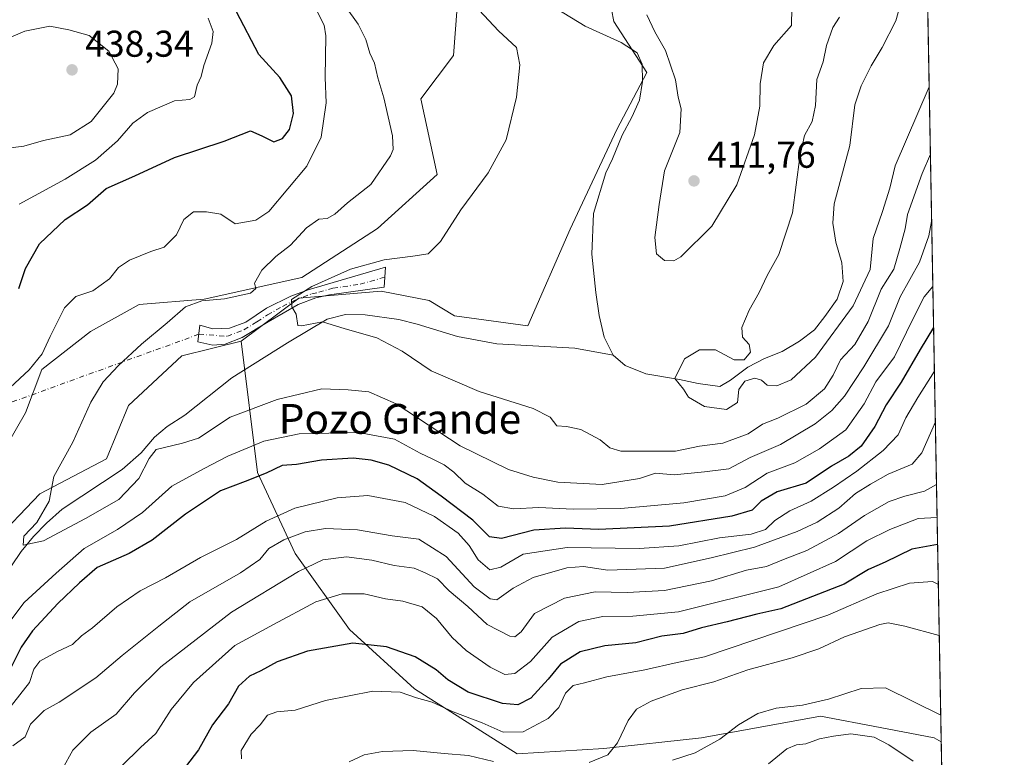
# Model space of a CAD drawing. Units: metres. Extents: x 624920 to 628402, y 4706420 to 4708796.
# Drawn here: x 628121 to 628385, y 4707398 to 4707596 of the extents above; entities that cross this region are included whole.
import ezdxf
from ezdxf.enums import TextEntityAlignment as Align

# ---------------------------------------------------------------- set-up
doc = ezdxf.new("R2010")
doc.units = ezdxf.units.M
doc.header["$MEASUREMENT"] = 0
doc.linetypes.add('DGN Style 4', pattern=[2.6384748266838614, 1.318413404963828, -0.6592067024819142, 0.001648016756204785, -0.6592067024819142])
for name, color, linetype, lineweight in [('Camino Cxs', 7, 'Continuous', 0), ('Camino eje', 30, 'DGN Style 4', 13), ('Camino eje virtual', 6, 'DGN Style 4', 0), ('Comarca CxS', 21, 'Continuous', 0), ('Comunidad Autónoma CxS', 142, 'Continuous', 0), ('Corriente natural lineal', 142, 'Continuous', 13), ('Cultivos herbáceos CxS', 92, 'Continuous', 0), ('Curva de nivel maestra', 30, 'Continuous', 30), ('Curva de nivel normal', 30, 'Continuous', 0), ('Matorral CxS', 135, 'Continuous', 0), ('Municipio CxS', 4, 'Continuous', 0), ('Provincia CxS', 1, 'Continuous', 0), ('Punto de cota en terreno', 7, 'Continuous', 0), ('Rótulo de punto de cota en terreno', 7, 'Continuous', 0), ('Texto cartográfico', 7, 'Continuous', 0)]:
    doc.layers.add(name, color=color, linetype=linetype, lineweight=lineweight)
doc.styles.add('Style-Arial', font='txt')

# ---------------------------------------------------------------- blocks, each defined once
blk = doc.blocks.new('*U7')
at = {"layer": 'Matorral CxS', "color": 135, "linetype": 'Continuous', "lineweight": 0}
blk.add_polyline3d([(628238.5062999995, 4707605.649499999, 409.4710999999952), (628237.0519000003, 4707586.7325, 412.3001999999979), (628228.3256999999, 4707575.090500001, 413.0354999999981), (628232.6882999997, 4707554.718699999, 411.047000000006), (628216.6901000004, 4707540.1665, 412.4968999999983), (628196.3290999997, 4707527.070499999, 413.4484999999986), (628170.1501000002, 4707521.249299999, 415.5531000000047), (628152.6983000003, 4707519.794500001, 417.3046000000031), (628139.6080999998, 4707512.518300001, 418.0241999999998), (628126.5191000003, 4707502.3323, 419.7908000000025), (628122.1558999997, 4707490.690300001, 417.9541000000027), (628111.9744999995, 4707473.2283, 417.3071999999956)], dxfattribs=at)
blk = doc.blocks.new('5PATER')
at = {"layer": 'Punto de cota en terreno', "linetype": 'Continuous', "lineweight": 0}
h = blk.add_hatch(color=51, dxfattribs=at)
edge = h.paths.add_edge_path()
edge.add_ellipse((0, 0), major_axis=(-0.1095731443231308, -0.1110710700762829), ratio=0.9994222409660322, start_angle=0, end_angle=360)

msp = doc.modelspace()

# ---------------------------------------------------------------- linework, layer by layer
at = {"layer": 'Camino Cxs', "color": 7, "linetype": 'Continuous', "lineweight": 0}
msp.add_polyline3d([(628187.3101000005, 4707515.170100001, 411.7972000000009), (628180.3300999999, 4707510.880100001, 412.0513999999966), (628175.7401000002, 4707509.110099999, 412.8472000000039), (628172.4801000003, 4707508.9001, 413.3649000000005), (628168.4600999998, 4707509.7501, 414.0170000000071), (628168.9901000002, 4707514.200099999, 414.2440999999963), (628172.4200999998, 4707513.2601, 413.6132000000071), (628176.9401000004, 4707513.4101, 413.0721999999951), (628181.2801000001, 4707515.0701, 413.3445000000065), (628186.9001000002, 4707518.770099999, 413.457899999994), (628193.3601000002, 4707522.0101, 412.4906999999948), (628198.0301000001, 4707523.770099999, 412.0268999999971), (628218.8501000004, 4707529.8201, 410.047000000006), (628218.4600999998, 4707524.460100001, 409.3739999999962), (628203.7901, 4707522.380100001, 409.4962999999989), (628200.0800999999, 4707521.610099999, 410.4594999999972), (628195.4101, 4707519.790100001, 411.0149999999995)], close=True, dxfattribs=at)
msp.add_polyline3d([(628187.3101000005, 4707515.170100001, 411.7972000000009), (628180.3300999999, 4707510.880100001, 412.0513999999966), (628175.7401000002, 4707509.110099999, 412.8472000000039), (628172.4801000003, 4707508.9001, 413.3649000000005), (628168.4600999998, 4707509.7501, 414.0170000000071), (628168.9901000002, 4707514.200099999, 414.2440999999963), (628172.4200999998, 4707513.2601, 413.6132000000071), (628176.9401000004, 4707513.4101, 413.0721999999951), (628181.2801000001, 4707515.0701, 413.3445000000065), (628186.9001000002, 4707518.770099999, 413.457899999994), (628193.3601000002, 4707522.0101, 412.4906999999948), (628198.0301000001, 4707523.770099999, 412.0268999999971), (628218.8501000004, 4707529.8201, 410.047000000006), (628218.4600999998, 4707524.460100001, 409.3739999999962), (628203.7901, 4707522.380100001, 409.4962999999989), (628200.0800999999, 4707521.610099999, 410.4594999999972), (628195.4101, 4707519.790100001, 411.0149999999995), (628187.3101000005, 4707515.170100001, 411.7972000000009)], dxfattribs=at)
at = {"layer": 'Camino eje', "color": 30, "linetype": 'DGN Style 4', "lineweight": 13}
msp.add_polyline3d([(628168.7028999999, 4707511.7885, 413.9496000000072), (628176.3400999998, 4707511.2601, 412.696299999996), (628180.8051000005, 4707512.975099999, 412.1371999999974), (628184.2950999998, 4707515.120100001, 412.6514000000025), (628187.1051000003, 4707516.970100001, 412.4998000000051), (628191.1551000001, 4707519.280099999, 411.8438000000024), (628194.3850999996, 4707520.9001, 411.7069000000047), (628196.7200999996, 4707521.780099999, 411.530899999998), (628199.0551000005, 4707522.690099999, 411.0512000000017), (628200.9101, 4707523.075099999, 410.5244999999995), (628204.6951000001, 4707524.175100001, 410.2645000000048), (628212.0301000001, 4707525.215100001, 410.3053999999975), (628218.6551000001, 4707527.140100001, 409.426999999996)], dxfattribs=at)
at = {"layer": 'Camino eje virtual', "color": 6, "linetype": 'DGN Style 4', "lineweight": 0, "extrusion": (0.1308056968576913, 0.04750484027609931, 0.9902692360262012), "elevation": 306207.562091719, "flags": 128}
msp.add_lwpolyline([(4210319.900739539, -2175938.094679684), (4210319.900739539, -2175737.647433016)], dxfattribs=at)
at = {"layer": 'Comarca CxS', "color": 21, "linetype": 'Continuous', "lineweight": 0, "flags": 128}
msp.add_lwpolyline([(628342.4300009632, 4708796.029982895), (628383.1281174306, 4706586.497624996), (628385.0400009623, 4706482.699982921), (627430.2662959897, 4706465.321092542)], dxfattribs=at)
at = {"layer": 'Comunidad Autónoma CxS', "color": 142, "linetype": 'Continuous', "lineweight": 0, "flags": 128}
msp.add_lwpolyline([(625415.4560220764, 4706428.647306181), (624961.2600009369, 4706420.37998292), (624919.7800009387, 4708733.679982898), (626914.37100923, 4708770.015205418), (628342.4300009632, 4708796.029982895), (628383.1281174306, 4706586.497624996), (628385.0400009623, 4706482.699982921), (627430.2662959897, 4706465.321092542)], close=True, dxfattribs=at)
at = {"layer": 'Corriente natural lineal', "color": 142, "linetype": 'Continuous', "lineweight": 13}
for points in [[(628255.2500999998, 4707605.1801, 409.1116999999941), (628272.4901000002, 4707594.5801, 408.9524999999995), (628282.1601, 4707590.210100001, 408.5016999999934), (628286.4501, 4707587.420100001, 408.3892000000051), (628287.8101000005, 4707584.340100001, 408.1836999999941), (628287.8501000004, 4707579.700099999, 408.0565000000061), (628287.0500999996, 4707574.720100001, 408.2116999999998), (628285.0201000003, 4707570.090100001, 408.1619000000064), (628282.4001000002, 4707565.280099999, 407.9088999999949), (628279.7600999996, 4707558.9301, 407.5880000000034), (628277.9901000002, 4707555.130100001, 407.3524999999936), (628274.6700999998, 4707544.2401, 406.8913999999932), (628274.2100999998, 4707533.270099999, 405.75), (628275.2901, 4707522.970100001, 405.756899999993), (628276.2200999996, 4707516.870100001, 405.709600000002), (628277.5800999999, 4707511.020099999, 405.7167999999947), (628279.9600999998, 4707506.170100001, 405.6923999999999)], [(628279.9600999998, 4707506.170100001, 405.6923999999999), (628283.2200999996, 4707503.370100001, 405.5623000000051), (628288.7801000001, 4707501.1501, 405.3301000000066), (628297.8101000005, 4707499.670100001, 405.0298000000039), (628302.7901, 4707498.5601, 404.3891000000003), (628308.6401000004, 4707497.780099999, 403.8233000000037), (628311.4700999996, 4707499.4101, 404.3108000000066), (628316.1401000004, 4707502.9801, 404.6215999999986), (628320.6700999998, 4707505.270099999, 404.5014999999985), (628325.4001000002, 4707507.170100001, 404.1408999999985), (628330.0000999998, 4707509.9001, 403.929999999993), (628334.0800999999, 4707512.9901, 403.8668999999936), (628336.8101000005, 4707516.5601, 403.7155999999959), (628340.1101000002, 4707521.2601, 403.6633000000002), (628341.7401000002, 4707526.0101, 403.3948999999994), (628341.4200999998, 4707530.970100001, 403.0871000000043), (628339.8201000001, 4707536.540100001, 402.8770999999979), (628338.9501, 4707541.6501, 402.8463999999949), (628339.3800999997, 4707546.850099999, 402.5225000000065), (628343.5800999999, 4707562.4801, 401.8776000000071), (628344.8701, 4707573.460100001, 401.9388000000035), (628346.6201, 4707578.530099999, 401.8920999999973), (628349.2701000003, 4707583.890100001, 401.5611999999965), (628352.2100999998, 4707588.860099999, 401.3307999999961), (628355.9101, 4707596.030099999, 400.8666999999987), (628358.0100999996, 4707603.840100001, 400.600099999996)], [(628113.0900999998, 4707441.860099999, 416.6391000000003), (628120.9301000005, 4707453.420100001, 415.4621999999945), (628124.2401000002, 4707457.4001, 415.2590999999957), (628127.7500999998, 4707461.0701, 414.8929999999964), (628131.9401000004, 4707464.7501, 414.5426000000007), (628148.1300999997, 4707475.4901, 413.5633999999991), (628153.1801000005, 4707479.890100001, 413.4051000000036), (628156.8000999996, 4707484.120100001, 413.0749000000069), (628160.1700999998, 4707486.9901, 412.7116999999998), (628164.9600999998, 4707490.0801, 412.6024999999936), (628177.5100999996, 4707500.100099999, 412.1300999999949), (628192.4901000002, 4707509.470100001, 411.0133999999962), (628203.1801000005, 4707515.870100001, 409.7746000000043), (628208.0500999996, 4707517.0601, 409.4665999999997), (628213.3300999999, 4707516.9801, 409.3920000000071), (628222.4001000002, 4707515.780099999, 409.1189000000013), (628227.3000999996, 4707514.470100001, 408.6254000000045), (628238.1501000002, 4707511.1501, 407.9521999999997), (628248.7401000002, 4707509.2501, 407.5268999999971), (628269.7200999996, 4707508.040100001, 405.8522999999986), (628279.9600999998, 4707506.170100001, 405.6923999999999)]]:
    msp.add_polyline3d(points, dxfattribs=at)
at = {"layer": 'Cultivos herbáceos CxS', "color": 92, "linetype": 'Continuous', "lineweight": 0}
for points in [[(628277.0571, 4707612.046700001, 410.7272999999986), (628280.1508999999, 4707595.8027, 409.1181999999972), (628289.0094999997, 4707582.1669, 408.075800000006), (628280.9694999997, 4707566.772700001, 408.1092999999965), (628268.3879000006, 4707540.044700001, 407.0902999999962), (628257.0433, 4707514.0167, 408.1690999999992), (628237.3367, 4707516.7777, 408.4567999999999), (628230.5667000003, 4707520.8585, 408.9011000000028), (628217.6969, 4707523.3477, 409.3080000000046), (628195.5049000002, 4707521.522500001, 411.4695999999968), (628180.0368999997, 4707509.9375, 412.1111999999994), (628164.0839000001, 4707506.0295, 414.0154000000039), (628149.7587000001, 4707492.6755, 413.9088999999949), (628143.8985000001, 4707478.344500001, 414.126099999994), (628125.9914999995, 4707468.898499999, 415.5841999999975), (628113.0642999997, 4707455.463500001, 416.6278000000021)], [(628277.0571, 4707612.046700001, 410.7272999999986), (628280.1508999999, 4707595.8027, 409.1181999999972), (628289.0094999997, 4707582.1669, 408.075800000006), (628280.9694999997, 4707566.772700001, 408.1092999999965), (628268.3879000006, 4707540.044700001, 407.0902999999962), (628257.0433, 4707514.0167, 408.1690999999992), (628237.3367, 4707516.7777, 408.4567999999999), (628230.5667000003, 4707520.8585, 408.9011000000028), (628217.6969, 4707523.3477, 409.3080000000046), (628195.5049000002, 4707521.522500001, 411.4695999999968), (628180.0368999997, 4707509.9375, 412.1111999999994)], [(628111.9744999995, 4707473.2283, 417.3071999999956), (628122.1558999997, 4707490.690300001, 417.9541000000027), (628126.5191000003, 4707502.3323, 419.7908000000025), (628139.6080999998, 4707512.518300001, 418.0241999999998), (628152.6983000003, 4707519.794500001, 417.3046000000031), (628170.1501000002, 4707521.249299999, 415.5531000000047), (628196.3290999997, 4707527.070499999, 413.4484999999986), (628216.6901000004, 4707540.1665, 412.4968999999983), (628232.6882999997, 4707554.718699999, 411.047000000006), (628228.3256999999, 4707575.090500001, 413.0354999999981), (628237.0519000003, 4707586.7325, 412.3001999999979), (628238.5062999995, 4707605.649499999, 409.4710999999952)], [(628238.5062999995, 4707605.649499999, 409.4710999999952), (628237.0519000003, 4707586.7325, 412.3001999999979), (628228.3256999999, 4707575.090500001, 413.0354999999981), (628232.6882999997, 4707554.718699999, 411.047000000006), (628216.6901000004, 4707540.1665, 412.4968999999983), (628196.3290999997, 4707527.070499999, 413.4484999999986), (628170.1501000002, 4707521.249299999, 415.5531000000047), (628152.6983000003, 4707519.794500001, 417.3046000000031), (628139.6080999998, 4707512.518300001, 418.0241999999998), (628126.5191000003, 4707502.3323, 419.7908000000025), (628122.1558999997, 4707490.690300001, 417.9541000000027), (628111.9744999995, 4707473.2283, 417.3071999999956)], [(628180.0368999997, 4707509.9375, 412.1111999999994), (628164.0839000001, 4707506.0295, 414.0154000000039), (628149.7587000001, 4707492.6755, 413.9088999999949), (628143.8985000001, 4707478.344500001, 414.126099999994), (628125.9914999995, 4707468.898499999, 415.5841999999975), (628113.0642999997, 4707455.463500001, 416.6278000000021), (628104.5028999997, 4707436.327500001, 417.6434000000008), (628092.4565000003, 4707413.854499999, 418.6012000000046), (628072.2704999996, 4707400.6633, 420.5187000000006), (628053.7981000004, 4707375.7323, 421.0822999999946), (628043.6180999996, 4707368.456300001, 421.8527999999933), (628029.6201, 4707367.440300001, 424.7375999999931), (627990.5519000003, 4707337.801300001, 427.2070999999996), (627957.9945, 4707308.813100001, 429.8962999999931)]]:
    msp.add_polyline3d(points, dxfattribs=at)
at = {"layer": 'Curva de nivel maestra', "color": 30, "linetype": 'Continuous', "lineweight": 30, "flags": 128}
for points, elevation in [([(628120.3399999999, 4707524.100099999), (628122.1100000005, 4707529.460100001), (628125.8799999999, 4707536.0801), (628132.8099999997, 4707542.640100001), (628138.8099999997, 4707546.550100001), (628143.8099999997, 4707551.0001), (628151.4699999997, 4707554.390100001), (628162.1399999997, 4707559.270099999), (628175.4699999997, 4707563.6601), (628182.5199999996, 4707566.460100001), (628185.6399999997, 4707565.100099999), (628188.8099999997, 4707563.520099999), (628191.1299999999, 4707564.370100001), (628193.0199999996, 4707566.840100001), (628194.1399999997, 4707571.0801), (628193.5999999996, 4707575.840100001), (628190.4400000004, 4707580.770099999), (628184.8200000003, 4707587.0001), (628178.7999999998, 4707598.4001)], 425), ([(628366.0514000002, 4707513.6063), (628362.4400000004, 4707507.710100001), (628357.3700000001, 4707498.880100001), (628353.3200000003, 4707492.8301), (628350.2300000006, 4707487.040100001), (628346.6100000005, 4707481.710100001), (628343.2800000003, 4707479.040100001), (628338.6200000001, 4707476.370100001), (628331.7999999998, 4707471.800100001), (628324.0300000003, 4707469.4301), (628319.7300000006, 4707466.9801), (628317.2699999996, 4707464.5101), (628311.8600000005, 4707462.950099999), (628295.1299999999, 4707460.220100001), (628276.1299999999, 4707459.340100001), (628267.1299999999, 4707459.710100001), (628258.6799999997, 4707459.120100001), (628249.9900000002, 4707456.920100001), (628246.7300000006, 4707457.3301), (628242.2400000002, 4707461.840100001), (628233.7599999999, 4707468.3101), (628227.3600000005, 4707472.960100001), (628219.6799999997, 4707476.6501), (628214.9500000002, 4707477.9801), (628210.1100000005, 4707478.4901), (628201.6500000004, 4707477.940099999), (628194.9299999997, 4707476.8301), (628191.0499999998, 4707476.520099999), (628186.8099999997, 4707474.450099999), (628181.1399999997, 4707472.2301), (628174.4699999997, 4707469.7401), (628165.1399999997, 4707463.450099999), (628156.1399999997, 4707456.420100001), (628149.9500000002, 4707452.9101), (628141.3899999997, 4707449.100099999), (628136.6200000001, 4707444.9801), (628130.7699999996, 4707439.440099999), (628123.9900000002, 4707432.130100001), (628120.9400000004, 4707427.690099999), (628117.5, 4707420.7301)], 425), ([(628367.1259000005, 4707455.268100001), (628360.2000000002, 4707454.0601), (628353.0300000003, 4707450.590100001), (628348.5999999996, 4707448.5601), (628342.0199999996, 4707444.6501), (628325, 4707438.030099999), (628318.5800000001, 4707436.610099999), (628310.5700000003, 4707434.4801), (628303.6900000004, 4707432.920100001), (628298.8099999997, 4707431.370100001), (628293.0800000001, 4707430.6501), (628286.0899999999, 4707428.880100001), (628277.7000000002, 4707428.0701), (628271.1299999999, 4707426.4101), (628265.7999999998, 4707423.1501), (628262.5099999999, 4707419.1501), (628257.8399999999, 4707413.9901), (628254.3499999996, 4707412.210100001), (628250.2800000003, 4707412.530099999), (628241.0599999997, 4707415.640100001), (628235.5800000001, 4707418.890100001), (628232.4600000001, 4707421.6501), (628226.7999999998, 4707425.140100001), (628219.1299999999, 4707427.800100001), (628210.0800000001, 4707428.7601), (628197.9100000003, 4707426.6601), (628189.75, 4707423.7401), (628185.3399999999, 4707421.340100001), (628182.2699999996, 4707419.9301), (628179.3399999999, 4707417.210100001), (628176.6200000001, 4707412.460100001), (628172.3799999999, 4707406.840100001), (628168.6200000001, 4707400.110099999), (628162.8099999997, 4707392.4801)], 450)]:
    msp.add_lwpolyline(points, dxfattribs=dict(at, elevation=elevation))
at = {"layer": 'Curva de nivel normal', "color": 30, "linetype": 'Continuous', "lineweight": 0, "flags": 128}
for points, elevation in [([(628118.04, 4707497.5101), (628123.0999999996, 4707502.220100001), (628126.6299999999, 4707506.540100001), (628128.7599999999, 4707511.1601), (628132.6299999999, 4707518.850099999), (628135.6600000003, 4707521.9301), (628140.2300000006, 4707523.5001), (628144.6600000003, 4707526.720100001), (628147.1399999997, 4707529.7301), (628150.0499999998, 4707531.7401), (628155.79, 4707534.0001), (628159.3799999999, 4707535.1801), (628162.6900000004, 4707538.520099999), (628164.6799999997, 4707542.610099999), (628167.2800000003, 4707544.700099999), (628170.7800000003, 4707544.690099999), (628174.5700000003, 4707544.020099999), (628178.4400000004, 4707541.4301), (628183.9699999997, 4707542.4301), (628187.5199999996, 4707544.780099999), (628197.7300000006, 4707557.0001), (628201.5800000001, 4707564.770099999), (628202.9000000004, 4707573.940099999), (628202.6600000003, 4707580.800100001), (628202.8200000003, 4707591.950099999), (628202.3200000003, 4707594.840100001), (628200.3899999997, 4707598.6601)], 420), ([(628365.5274, 4707542.0548), (628364.7999999998, 4707538.200099999), (628362.2699999996, 4707531.120100001), (628357.0499999998, 4707521.890100001), (628353.9299999997, 4707514.030099999), (628347.3099999997, 4707503.030099999), (628342.1500000004, 4707495.120100001), (628338.6799999997, 4707491.3301), (628334.2199999997, 4707487.7601), (628324.9199999999, 4707482.210100001), (628316.7599999999, 4707478.640100001), (628311.04, 4707475.610099999), (628304.5300000003, 4707474.800100001), (628296.3899999997, 4707473.9801), (628291.3499999996, 4707474.440099999), (628287.0899999999, 4707473.0101), (628277.0199999996, 4707471.440099999), (628265.1200000001, 4707472.0801), (628258.4500000002, 4707473.360099999), (628251.8600000005, 4707475.440099999), (628238.8700000001, 4707481.8301), (628221.6799999997, 4707493.100099999), (628214.3600000005, 4707496.3101), (628208.8200000003, 4707496.860099999), (628201.6799999997, 4707497.130100001), (628189.7400000002, 4707494.300100001), (628177.1399999997, 4707489.550100001), (628168.5999999996, 4707483.860099999), (628164.2999999998, 4707482.4901), (628157.2000000002, 4707480.8201), (628155.3300000001, 4707478.4001), (628152.6100000005, 4707473.040100001), (628147.1600000003, 4707467.350099999), (628138.2000000002, 4707462.280099999), (628126.9400000004, 4707456.2601), (628121.5300000003, 4707455.110099999), (628121.7199999997, 4707457.540100001), (628125.1600000003, 4707461.1801), (628128.4699999997, 4707466.970100001), (628129.7800000003, 4707473.5701), (628134.8600000005, 4707482.8101), (628139.7100000001, 4707493.5701), (628143.0099999999, 4707499.040100001), (628147.0999999996, 4707503.380100001), (628153.3099999997, 4707509.110099999), (628160.1600000003, 4707514.8301), (628165.0599999997, 4707519.1501), (628169.4600000001, 4707520.7601), (628175.5599999997, 4707521.290100001), (628182.5800000001, 4707522.850099999), (628183.9800000006, 4707524.0601), (628183.6399999997, 4707525.540100001), (628185.6399999997, 4707529.030099999), (628189.3499999996, 4707532.710100001), (628193.2999999998, 4707535.7601), (628197.6100000005, 4707540.4001), (628200.9199999999, 4707542.720100001), (628203.1299999999, 4707542.940099999), (628205.2400000002, 4707544.030099999), (628208.5800000001, 4707547.140100001), (628214.9100000003, 4707552.0601), (628220.1500000004, 4707559.700099999), (628220.8700000001, 4707561.4101), (628220.7199999997, 4707565.120100001), (628218.3799999999, 4707575.3101), (628216.79, 4707580.720100001), (628215.8600000005, 4707584.620100001), (628214.6200000001, 4707587.360099999), (628213.5, 4707591.030099999), (628211.4600000001, 4707595.140100001), (628208.0499999998, 4707599.840100001)], 415), ([(628365.1930000001, 4707560.209100001), (628363.0199999996, 4707554.960100001), (628359.0599999997, 4707543.9801), (628358.4299999997, 4707540.120100001), (628357.0199999996, 4707534.790100001), (628355.3899999997, 4707529.3201), (628351.9699999997, 4707523.920100001), (628348.4600000001, 4707515.1801), (628344.9100000003, 4707509.020099999), (628341.0800000001, 4707504.9001), (628339.0300000003, 4707500.7601), (628336.7000000002, 4707497.0801), (628331.79, 4707492.9901), (628324.2000000002, 4707489.220100001), (628320.0999999996, 4707487.610099999), (628316.25, 4707485.030099999), (628309.4500000002, 4707482.540100001), (628303.1299999999, 4707481.720100001), (628296.7300000006, 4707480.370100001), (628282.0599999997, 4707480.4101), (628279.1200000001, 4707481.2301), (628276.4699999997, 4707483.380100001), (628271.25, 4707486.1601), (628267.4600000001, 4707487.040100001), (628264.8300000001, 4707487.190099999), (628263.04, 4707489.4801), (628258.4600000001, 4707491.860099999), (628243.9500000002, 4707496.390100001), (628231.0700000003, 4707501.960100001), (628223.2999999998, 4707507.280099999), (628216.5300000003, 4707510.870100001), (628208, 4707513.2301), (628201.8700000001, 4707515.1501), (628196.2300000006, 4707514.0801), (628195.2800000003, 4707514.120100001), (628194.8399999999, 4707517.1601), (628193.6299999999, 4707519.1801), (628193.54, 4707521.140100001), (628199.0499999998, 4707524.640100001), (628209.3799999999, 4707529.280099999), (628218.5, 4707531.8301), (628226.1600000003, 4707532.7601), (628230.2599999999, 4707533.380100001), (628233.5700000003, 4707536.7301), (628239.0899999999, 4707545.2401), (628246.4299999997, 4707555.1801), (628251.2400000002, 4707564.020099999), (628253.9800000006, 4707575.4801), (628254.9500000002, 4707584.190099999), (628253.9699999997, 4707588.8301), (628249.2199999997, 4707593.300100001), (628243.9900000002, 4707598.850099999)], 410), ([(628289.0099999999, 4707597.6501), (628291.1799999997, 4707593.030099999), (628294, 4707588.0601), (628296.75, 4707580.170100001), (628297.4299999997, 4707575.470100001), (628298.2199999997, 4707572.370100001), (628297.8700000001, 4707565.9801), (628293.7599999999, 4707555.6801), (628292.3499999996, 4707546.640100001), (628291.1900000004, 4707537.8101), (628291.5899999999, 4707533.370100001), (628293.7300000006, 4707531.5701), (628296.2400000002, 4707531.550100001), (628298.1900000004, 4707532.5801), (628306.4900000002, 4707540.800100001), (628313.1699999999, 4707551.9801), (628317.9500000002, 4707565.360099999), (628319.3600000005, 4707573.050100001), (628319.4600000001, 4707579.120100001), (628320.4000000004, 4707584.720100001), (628323.1699999999, 4707589.360099999), (628327.8600000005, 4707594.7401), (628327.9800000006, 4707599.540100001)], 410), ([(628120.4199999999, 4707546.7301), (628132.7699999996, 4707553.440099999), (628140.9600000001, 4707558.5801), (628146.8099999997, 4707563.780099999), (628150.9199999999, 4707568.4901), (628154.9100000003, 4707571.420100001), (628162.1900000004, 4707574.520099999), (628166.2800000003, 4707574.8301), (628167.4800000006, 4707575.630100001), (628168.2599999999, 4707578.700099999), (628169.2800000003, 4707581.030099999), (628170.0199999996, 4707584.030099999), (628172.1699999999, 4707589.9801), (628172.5300000003, 4707593.1601), (628171.1699999999, 4707596.700099999)], 430), ([(628364.8602, 4707578.2783), (628355.7199999997, 4707557.0801), (628354.25, 4707551.040100001), (628352.3399999999, 4707544.8201), (628349.7999999998, 4707537.540100001), (628348.9699999997, 4707529.1601), (628344.4199999999, 4707519.420100001), (628334.2999999998, 4707505.600099999), (628327.7599999999, 4707499.550100001), (628323.9699999997, 4707497.960100001), (628321.3499999996, 4707498.0801), (628319.7800000003, 4707499.4801), (628318.0599999997, 4707500.030099999), (628315.3799999999, 4707499.190099999), (628313.7599999999, 4707496.940099999), (628313.3499999996, 4707493.440099999), (628310.4199999999, 4707491.610099999), (628304.4800000006, 4707492.360099999), (628300.2199999997, 4707494.870100001), (628298.8600000005, 4707497.040100001), (628296.5499999998, 4707499.880100001), (628299.1299999999, 4707505.200099999), (628303.1299999999, 4707507.5801), (628307.4600000001, 4707507.5801), (628312.4600000001, 4707504.960100001), (628315.1600000003, 4707504.920100001), (628316.8799999999, 4707506.950099999), (628316.5099999999, 4707509.030099999), (628314.7300000006, 4707511.030099999), (628314.5300000003, 4707513.5801), (628316.5199999996, 4707518.220100001), (628319.1699999999, 4707523.0101), (628321.3600000005, 4707527.620100001), (628324.4900000002, 4707533.2501), (628328.1600000003, 4707544.420100001), (628330.1399999997, 4707559.4801), (628331.4100000003, 4707565.220100001), (628333.4500000002, 4707568.920100001), (628334.29, 4707573.2401), (628334.7000000002, 4707580.2501), (628336.3799999999, 4707585.030099999), (628337.25, 4707589.340100001), (628338.9800000006, 4707594.2601), (628340.8099999997, 4707597.0001)], 405), ([(628116.8899999997, 4707591.100099999), (628121.9400000004, 4707593.280099999), (628128.6799999997, 4707594.620100001), (628133.7599999999, 4707593.600099999), (628139.2000000002, 4707592.030099999), (628144.54, 4707587.9001), (628147.0499999998, 4707583.0801), (628146.8700000001, 4707579.0001), (628145.8700000001, 4707576.5701), (628139.7599999999, 4707568.940099999), (628134.1200000001, 4707565.340100001), (628126.9299999997, 4707563.860099999), (628121.7000000002, 4707562.370100001), (628115.9900000002, 4707561.620100001)], 435), ([(628365.8476999998, 4707524.6666), (628363.5499999998, 4707521.850099999), (628360.3600000005, 4707515.6801), (628355.5099999999, 4707505.6801), (628350.5, 4707499.040100001), (628347.4400000004, 4707493.090100001), (628342.4600000001, 4707486.110099999), (628335.3899999997, 4707481.0101), (628328.7800000003, 4707477.2401), (628321.3799999999, 4707474.5001), (628315.4400000004, 4707470.590100001), (628310.0300000003, 4707468.380100001), (628299, 4707466.4801), (628282.0599999997, 4707464.970100001), (628269.2100000001, 4707464.790100001), (628260, 4707465.2501), (628253.2699999996, 4707464.840100001), (628249.0800000001, 4707465.610099999), (628244.9600000001, 4707468.860099999), (628240.2199999997, 4707471.780099999), (628237.2100000001, 4707474.7401), (628234.5700000003, 4707476.7301), (628231.4000000004, 4707478.350099999), (628228.0999999996, 4707479.800100001), (628221.2300000006, 4707483.610099999), (628211.5999999996, 4707485.370100001), (628195.6500000004, 4707484.9901), (628186.1600000003, 4707483.090100001), (628176.4699999997, 4707479.0601), (628170.1399999997, 4707475.7501), (628161.4699999997, 4707470.970100001), (628153.5599999997, 4707463.880100001), (628146.8300000001, 4707459.290100001), (628137.9000000004, 4707454.2401), (628130.3899999997, 4707447.5801), (628121.79, 4707439.7501), (628117.3899999997, 4707433.880100001)], 420), ([(628366.2669000003, 4707501.9057), (628361.8099999997, 4707494.800100001), (628358.6299999999, 4707489.300100001), (628356.5300000003, 4707484.770099999), (628352.4800000006, 4707480.540100001), (628345.4600000001, 4707475.040100001), (628339.1200000001, 4707470.720100001), (628333.1200000001, 4707466.920100001), (628327.4500000002, 4707464.340100001), (628323.4400000004, 4707461.700099999), (628320.8899999997, 4707459.290100001), (628317.0300000003, 4707458.030099999), (628308.5300000003, 4707457.0601), (628297.6200000001, 4707454.940099999), (628286.9299999997, 4707454.1801), (628267.5800000001, 4707454.5001), (628255.79, 4707452.6801), (628249.7999999998, 4707449.2301), (628246.8499999996, 4707448.5001), (628243.7100000001, 4707451.210100001), (628241.3399999999, 4707455.0101), (628238.3200000003, 4707458.340100001), (628232.0099999999, 4707462.8201), (628224.1299999999, 4707466.540100001), (628214.0899999999, 4707468.4801), (628205.7999999998, 4707467.870100001), (628194.4699999997, 4707465.0601), (628186.8099999997, 4707461.5701), (628178.8099999997, 4707456.640100001), (628169.1399999997, 4707451.790100001), (628159.7599999999, 4707446.380100001), (628152.9299999997, 4707442.8301), (628146.7000000002, 4707438.5001), (628140.1299999999, 4707432.9101), (628137.1399999997, 4707430.7601), (628134.7800000003, 4707428.420100001), (628130.7000000002, 4707426.540100001), (628125.9500000002, 4707423.9101), (628124.3600000005, 4707421.800100001), (628123.1900000004, 4707418.210100001), (628118.0499999998, 4707411.590100001)], 430), ([(628118.7599999999, 4707401.170100001), (628122, 4707403.5701), (628123.4900000002, 4707407.040100001), (628127.1699999999, 4707410.6601), (628131.1600000003, 4707412.970100001), (628141.0099999999, 4707419.4801), (628148.1100000005, 4707425.440099999), (628157.9400000004, 4707433.360099999), (628166.2400000002, 4707439.880100001), (628179.8700000001, 4707447.700099999), (628185.04, 4707451.2501), (628187.4699999997, 4707454.2601), (628191.5599999997, 4707456.590100001), (628197.29, 4707458.7401), (628202.7100000001, 4707459.630100001), (628211.2699999996, 4707459.280099999), (628220.6200000001, 4707457.640100001), (628227.8099999997, 4707456.7401), (628235.0899999999, 4707452.100099999), (628242.6600000003, 4707443.9101), (628246.9600000001, 4707440.7301), (628248.7699999996, 4707440.440099999), (628253.1299999999, 4707443.590100001), (628258.4600000001, 4707446.4301), (628267.5599999997, 4707449.020099999), (628272.0199999996, 4707449.360099999), (628278.5700000003, 4707448.380100001), (628293.7599999999, 4707448.940099999), (628306.29, 4707451.690099999), (628317.9100000003, 4707454.590100001), (628329.3700000001, 4707458.770099999), (628334.7800000003, 4707461.270099999), (628340.6100000005, 4707465.020099999), (628345.0999999996, 4707469.020099999), (628349.1200000001, 4707471.520099999), (628353.8499999996, 4707474.2301), (628360.3200000003, 4707476.9101), (628362.9299999997, 4707479.970100001), (628366.5181999998, 4707488.260700001)], 435), ([(628366.8278999999, 4707471.4507), (628363.6100000005, 4707469.670100001), (628358.29, 4707468.2401), (628354.1200000001, 4707466.840100001), (628347.4500000002, 4707463.090100001), (628340.4900000002, 4707458.220100001), (628332, 4707453.640100001), (628325.75, 4707451.290100001), (628321.1799999997, 4707449.390100001), (628315.79, 4707448.380100001), (628306.3799999999, 4707445.5701), (628293.7999999998, 4707442.9001), (628283.7300000006, 4707442.4001), (628275.1299999999, 4707442.540100001), (628266.8899999997, 4707440.880100001), (628258.8499999996, 4707436.7501), (628255.2999999998, 4707431.8301), (628253.5800000001, 4707430.4901), (628252.2400000002, 4707430.630100001), (628246.1600000003, 4707433.8201), (628240.9199999999, 4707438.600099999), (628235.9299999997, 4707442.880100001), (628232.8300000001, 4707446.030099999), (628229.4699999997, 4707447.670100001), (628226.5, 4707448.9001), (628221.1699999999, 4707449.6801), (628215.1399999997, 4707451.120100001), (628208.3600000005, 4707451.950099999), (628202.0199999996, 4707451.200099999), (628195.4699999997, 4707448.0601), (628177.4699999997, 4707437.0701), (628158.5199999996, 4707422.4001), (628151.3799999999, 4707415.460100001), (628146.4500000002, 4707409.7301), (628139.7199999997, 4707404.9001), (628134.8799999999, 4707400.0701), (628132.0300000003, 4707395.040100001)], 440), ([(628366.9918999998, 4707462.544299999), (628361.9100000003, 4707462.2601), (628354.3300000001, 4707459.360099999), (628348.0700000003, 4707456.270099999), (628339.6900000004, 4707450.720100001), (628324.4600000001, 4707443.940099999), (628297.5700000003, 4707437.1801), (628285.2300000006, 4707436.0001), (628277.2300000006, 4707435.970100001), (628270.79, 4707434.5801), (628263.6299999999, 4707430.370100001), (628257.7400000002, 4707423.880100001), (628253.5300000003, 4707420.590100001), (628250.9000000004, 4707420.380100001), (628246.9400000004, 4707422.370100001), (628240.4600000001, 4707426.780099999), (628236.6900000004, 4707430.2601), (628232.5, 4707435.4301), (628228.6399999997, 4707438.540100001), (628223.4600000001, 4707440.050100001), (628218.7999999998, 4707440.7301), (628213.1299999999, 4707442.0801), (628207.1699999999, 4707442.040100001), (628200.0999999996, 4707439.9001), (628188.7100000001, 4707433.8201), (628178.3899999997, 4707428.140100001), (628167.2699999996, 4707418.1801), (628161.2599999999, 4707410.9301), (628157.0999999996, 4707404.5101), (628152.9900000002, 4707400.7501), (628148.04, 4707395.780099999)], 445), ([(628367.3227000004, 4707444.583500001), (628365.7300000006, 4707445.360099999), (628359.5899999999, 4707444.920100001), (628350.8099999997, 4707442.050100001), (628337.5999999996, 4707436.340100001), (628304.5499999998, 4707425.120100001), (628297.1299999999, 4707423.5601), (628288.4600000001, 4707421.620100001), (628278.2599999999, 4707419.720100001), (628272.2999999998, 4707418.100099999), (628269.2599999999, 4707417.390100001), (628267.1799999997, 4707415.3301), (628265.4100000003, 4707411.5001), (628262.4900000002, 4707408.550100001), (628255.7599999999, 4707404.9801), (628250.4199999999, 4707404.840100001), (628244.8200000003, 4707407.4001), (628237, 4707410.300100001), (628231.3300000001, 4707412.940099999), (628227.1299999999, 4707414.090100001), (628222.7999999998, 4707415.620100001), (628215.4600000001, 4707415.850099999), (628202.6699999999, 4707413.360099999), (628194.5999999996, 4707410.790100001), (628189.6699999999, 4707410.3301), (628187.1399999997, 4707409.420100001), (628185.1200000001, 4707406.850099999), (628182.7699999996, 4707404.3201), (628180.0300000003, 4707399.950099999), (628180.1100000005, 4707397.6801)], 455), ([(628367.5760000005, 4707430.8333), (628358.3200000003, 4707433.340100001), (628353.8099999997, 4707434.220100001), (628351.6399999997, 4707433.840100001), (628342.1200000001, 4707430.470100001), (628335.1799999997, 4707427.2401), (628328.04, 4707424.8201), (628316.1900000004, 4707421.6501), (628307.0599999997, 4707418.380100001), (628298.5199999996, 4707416.220100001), (628290.2199999997, 4707413.170100001), (628286.2800000003, 4707411.0101), (628284.04, 4707408.040100001), (628281.1399999997, 4707401.960100001), (628278.5099999999, 4707398.7301), (628273.5199999996, 4707396.6801)], 460), ([(628367.9694999997, 4707409.470000001), (628353.1600000003, 4707416.780099999), (628346.6299999999, 4707416.600099999), (628337.8300000001, 4707413.7501), (628330.79, 4707412.140100001), (628323.79, 4707411.340100001), (628318.8399999999, 4707409.860099999), (628313.6799999997, 4707406.870100001), (628308.6500000004, 4707402.950099999), (628301.9800000006, 4707399.3301), (628295.8799999999, 4707397.300100001)], 465), ([(628321.7100000001, 4707396.360099999), (628326.6399999997, 4707400.390100001), (628329.1799999997, 4707401.460100001), (628331.7400000002, 4707401.7601), (628335.3600000005, 4707403.040100001), (628339.1600000003, 4707403.780099999), (628343.79, 4707404.420100001), (628350.1200000001, 4707403.5101), (628354, 4707401.470100001), (628360.5899999999, 4707397.050100001)], 470), ([(628247.79, 4707397.020099999), (628241.0800000001, 4707398.600099999), (628234.5800000001, 4707399.140100001), (628226.2999999998, 4707399.9801), (628217.9800000006, 4707399.6501), (628213.0800000001, 4707398.7601), (628209.04, 4707396.920100001)], 460)]:
    msp.add_lwpolyline(points, dxfattribs=dict(at, elevation=elevation))
at = {"layer": 'Matorral CxS', "color": 135, "linetype": 'Continuous', "lineweight": 0, "extrusion": (-0.005441083476769225, 0.2954035988298148, 0.9553570580725265), "elevation": 1387610.367197437, "flags": 128}
msp.add_lwpolyline([(-714953.1859663386, -4485518.156320514), (-714953.1859663386, -4485294.038636565)], dxfattribs=at)
at = {"layer": 'Matorral CxS', "color": 135, "linetype": 'Continuous', "lineweight": 0, "extrusion": (-0.003750726114104161, 0.2036292780853126, 0.9790408822720692), "elevation": 956664.9356161987, "flags": 128}
msp.add_lwpolyline([(-714954.2854947774, -4596533.01662471), (-714954.2854947775, -4596369.85214957)], dxfattribs=at)
at = {"layer": 'Matorral CxS', "color": 135, "linetype": 'Continuous', "lineweight": 0}
for points in [[(628363.4779000003, 4707653.323799999, 404.4116000000067), (628368.1014, 4707402.310699999, 466.6180000000023), (628366.1986999996, 4707403.3815, 466.6686999999947), (628351.6857000003, 4707406.147500001, 467.9529000000039), (628335.6568999998, 4707409.202299999, 465.9520000000048), (628303.6608999996, 4707403.381100001, 463.6744999999937), (628277.4820999998, 4707400.471100001, 458.8488999999972), (628254.2122999999, 4707399.016100001, 457.2617999999929), (628226.5799000004, 4707416.477700001, 452.9762000000047), (628209.1281000003, 4707432.4847, 448.4541999999929), (628194.5844999999, 4707452.8565, 436.5727999999945), (628184.4040999999, 4707474.684699999, 423.139599999995), (628180.0368999997, 4707509.9375, 412.1111999999994), (628195.5049000002, 4707521.522500001, 411.4695999999968), (628217.6969, 4707523.3477, 409.3080000000046), (628230.5667000003, 4707520.8585, 408.9011000000028), (628237.3367, 4707516.7777, 408.4567999999999), (628257.0433, 4707514.0167, 408.1690999999992), (628268.3879000006, 4707540.044700001, 407.0902999999962), (628280.9694999997, 4707566.772700001, 408.1092999999965), (628289.0094999997, 4707582.1669, 408.075800000006), (628280.1508999999, 4707595.8027, 409.1181999999972), (628277.0571, 4707612.046700001, 410.7272999999986)], [(628277.0571, 4707612.046700001, 410.7272999999986), (628280.1508999999, 4707595.8027, 409.1181999999972), (628289.0094999997, 4707582.1669, 408.075800000006), (628280.9694999997, 4707566.772700001, 408.1092999999965), (628268.3879000006, 4707540.044700001, 407.0902999999962), (628257.0433, 4707514.0167, 408.1690999999992), (628237.3367, 4707516.7777, 408.4567999999999), (628230.5667000003, 4707520.8585, 408.9011000000028), (628217.6969, 4707523.3477, 409.3080000000046), (628195.5049000002, 4707521.522500001, 411.4695999999968), (628180.0368999997, 4707509.9375, 412.1111999999994)], [(628238.5062999995, 4707605.649499999, 409.4710999999952), (628237.0519000003, 4707586.7325, 412.3001999999979), (628228.3256999999, 4707575.090500001, 413.0354999999981), (628232.6882999997, 4707554.718699999, 411.047000000006), (628216.6901000004, 4707540.1665, 412.4968999999983), (628196.3290999997, 4707527.070499999, 413.4484999999986), (628170.1501000002, 4707521.249299999, 415.5531000000047), (628152.6983000003, 4707519.794500001, 417.3046000000031), (628139.6080999998, 4707512.518300001, 418.0241999999998), (628126.5191000003, 4707502.3323, 419.7908000000025), (628122.1558999997, 4707490.690300001, 417.9541000000027), (628111.9744999995, 4707473.2283, 417.3071999999956)], [(628180.0368999997, 4707509.9375, 412.1111999999994), (628164.0839000001, 4707506.0295, 414.0154000000039), (628149.7587000001, 4707492.6755, 413.9088999999949), (628143.8985000001, 4707478.344500001, 414.126099999994), (628125.9914999995, 4707468.898499999, 415.5841999999975), (628113.0642999997, 4707455.463500001, 416.6278000000021), (628104.5028999997, 4707436.327500001, 417.6434000000008), (628092.4565000003, 4707413.854499999, 418.6012000000046), (628072.2704999996, 4707400.6633, 420.5187000000006), (628053.7981000004, 4707375.7323, 421.0822999999946), (628043.6180999996, 4707368.456300001, 421.8527999999933), (628029.6201, 4707367.440300001, 424.7375999999931), (627990.5519000003, 4707337.801300001, 427.2070999999996), (627957.9945, 4707308.813100001, 429.8962999999931)], [(628113.0642999997, 4707455.463500001, 416.6278000000021), (628125.9914999995, 4707468.898499999, 415.5841999999975), (628143.8985000001, 4707478.344500001, 414.126099999994), (628149.7587000001, 4707492.6755, 413.9088999999949), (628164.0839000001, 4707506.0295, 414.0154000000039), (628180.0368999997, 4707509.9375, 412.1111999999994), (628184.4040999999, 4707474.684699999, 423.139599999995), (628194.5844999999, 4707452.8565, 436.5727999999945), (628209.1281000003, 4707432.4847, 448.4541999999929), (628226.5799000004, 4707416.477700001, 452.9762000000047), (628254.2122999999, 4707399.016100001, 457.2617999999929), (628277.4820999998, 4707400.471100001, 458.8488999999972), (628303.6608999996, 4707403.381100001, 463.6744999999937), (628335.6568999998, 4707409.202299999, 465.9520000000048), (628351.6857000003, 4707406.147500001, 467.9529000000039), (628366.1986999996, 4707403.3815, 466.6686999999947), (628368.1014, 4707402.310699999, 466.6180000000023), (628371.0433, 4707242.5931, 499.8487000000023)], [(628180.0368999997, 4707509.9375, 412.1111999999994), (628184.4040999999, 4707474.684699999, 423.139599999995), (628194.5844999999, 4707452.8565, 436.5727999999945), (628209.1281000003, 4707432.4847, 448.4541999999929), (628226.5799000004, 4707416.477700001, 452.9762000000047), (628254.2122999999, 4707399.016100001, 457.2617999999929), (628277.4820999998, 4707400.471100001, 458.8488999999972), (628303.6608999996, 4707403.381100001, 463.6744999999937), (628335.6568999998, 4707409.202299999, 465.9520000000048), (628351.6857000003, 4707406.147500001, 467.9529000000039), (628366.1986999996, 4707403.3815, 466.6686999999947), (628368.1014, 4707402.310699999, 466.6180000000023)]]:
    msp.add_polyline3d(points, dxfattribs=at)
at = {"layer": 'Municipio CxS', "color": 4, "linetype": 'Continuous', "lineweight": 0, "flags": 128}
msp.add_lwpolyline([(628342.4300009632, 4708796.029982895), (628383.1281174306, 4706586.497624996), (628385.0400009623, 4706482.699982921), (627430.2662959897, 4706465.321092542)], dxfattribs=at)
at = {"layer": 'Provincia CxS', "color": 1, "linetype": 'Continuous', "lineweight": 0, "flags": 128}
msp.add_lwpolyline([(625415.4560220764, 4706428.647306181), (624961.2600009369, 4706420.37998292), (624919.7800009387, 4708733.679982898), (626914.37100923, 4708770.015205418), (628342.4300009632, 4708796.029982895), (628383.1281174306, 4706586.497624996), (628385.0400009623, 4706482.699982921), (627430.2662959897, 4706465.321092542)], close=True, dxfattribs=at)

# ---------------------------------------------------------------- block references
at = {"layer": 'Matorral CxS', "color": 135, "linetype": 'Continuous', "lineweight": 0}
msp.add_blockref('*U7', (0, 0), dxfattribs=at)
at = {"layer": 'Punto de cota en terreno', "color": 7, "linetype": 'Continuous', "lineweight": 0, "xscale": 10, "yscale": 10, "zscale": 10}
for p in [(628134.6299999999, 4707582.84, 438.3399999999965), (628301.6900000004, 4707553, 411.7599999999948)]:
    msp.add_blockref('5PATER', p, dxfattribs=at)

# ---------------------------------------------------------------- texts
at = {"layer": 'Rótulo de punto de cota en terreno', "color": 7, "linetype": 'Continuous', "lineweight": 0, "style": 'Style-Arial'}
for s, p in [('438,34', (628138.1578000003, 4707586.367799999)), ('411,76', (628305.2177999998, 4707556.527799999))]:
    msp.add_text(s, height=7.000000000000002, dxfattribs=at).set_placement(p)
at = {"layer": 'Texto cartográfico', "color": 7, "linetype": 'Continuous', "lineweight": 0, "style": 'Style-Arial'}
msp.add_text('Pozo Grande', height=8, dxfattribs=at).set_placement((628222.7114304882, 4707489.050150001), align=Align.MIDDLE_CENTER)

doc.saveas('drawing.dxf')
